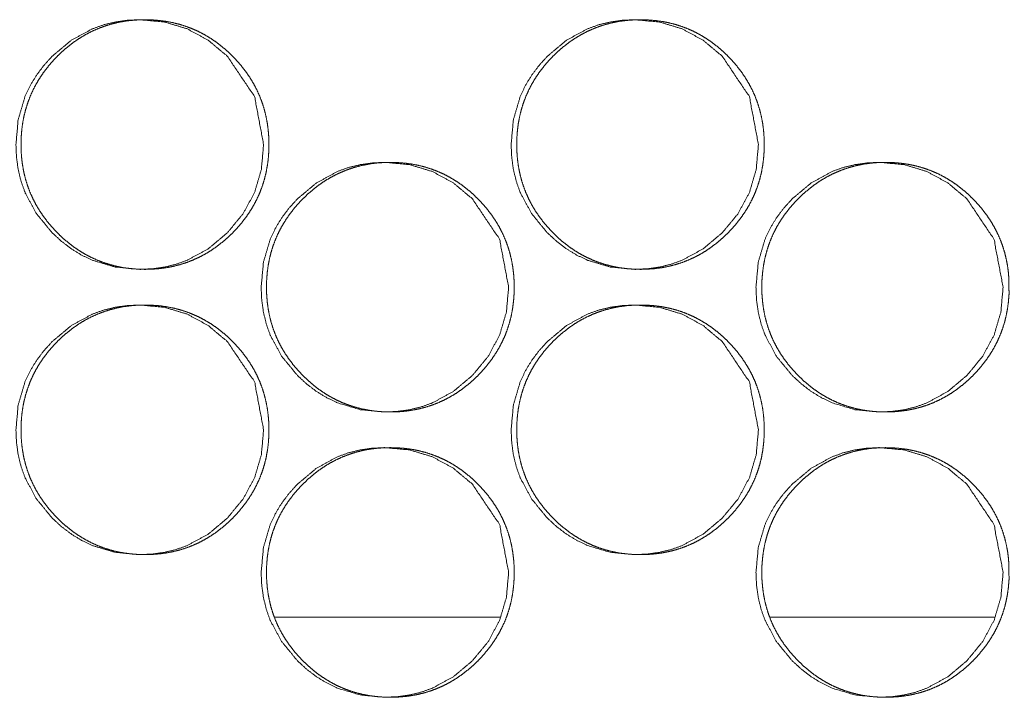
# Model space of a CAD drawing. Units: millimetres. Extents: x 0 to 10058, y 0 to 6380.
# Drawn here: x 4291 to 4319, y 2656 to 2675 of the extents above; entities that cross this region are included whole.
import ezdxf

# ---------------------------------------------------------------- set-up
doc = ezdxf.new("R2010")
doc.units = ezdxf.units.MM
doc.layers.add('Trimetric', color=7, linetype='Continuous')

msp = doc.modelspace()

# ---------------------------------------------------------------- linework, layer by layer
at = {"layer": 'Trimetric', "color": 151, "linetype": 'Continuous', "lineweight": 18}
for p, q in [((4298.301, 2658.238), (4304.621, 2658.238)), ((4312.195, 2658.238), (4318.484, 2658.238))]:
    msp.add_line(p, q, dxfattribs=at)
for points, knots in [([(4297.991, 2671.488), (4297.928, 2670.79), (4297.738, 2670.145), (4297.42, 2669.553), (4296.975, 2669.014), (4296.44, 2668.565), (4295.852, 2668.245), (4295.539, 2668.132), (4295.212, 2668.052), (4294.873, 2668.004), (4294.521, 2667.988), (4293.827, 2668.053), (4293.186, 2668.245), (4292.886, 2668.389), (4292.599, 2668.564), (4292.325, 2668.772), (4292.065, 2669.012), (4291.619, 2669.552), (4291.301, 2670.145), (4291.189, 2670.46), (4291.109, 2670.789), (4291.062, 2671.131), (4291.046, 2671.487), (4291.109, 2672.187), (4291.3, 2672.832), (4291.443, 2673.135), (4291.618, 2673.425), (4291.824, 2673.7), (4292.063, 2673.963), (4292.599, 2674.412), (4293.187, 2674.732), (4293.501, 2674.845), (4293.827, 2674.924), (4294.166, 2674.972), (4294.519, 2674.988), (4295.212, 2674.924), (4295.853, 2674.731), (4296.439, 2674.412), (4296.974, 2673.964), (4297.737, 2672.832), (4297.991, 2671.488)], [0, 0, 0.032007, 0.062706, 0.093371, 0.125292, 0.157201, 0.187755, 0.202961, 0.218306, 0.233939, 0.250053, 0.281884, 0.312419, 0.327626, 0.342995, 0.358675, 0.374855, 0.406824, 0.43753, 0.452822, 0.468282, 0.484046, 0.500303, 0.532371, 0.563115, 0.578402, 0.593841, 0.609564, 0.625765, 0.657692, 0.688269, 0.703472, 0.718816, 0.734448, 0.750561, 0.782362, 0.812901, 0.843411, 0.875251, 0.937562, 1, 1]), ([(4298.136, 2671.488), (4298.136, 2671.285), (4298.121, 2671.083), (4298.095, 2670.888), (4298.058, 2670.695), (4298.012, 2670.508), (4297.955, 2670.324), (4297.887, 2670.145), (4297.809, 2669.971), (4297.721, 2669.8), (4297.622, 2669.635), (4297.513, 2669.472), (4297.394, 2669.316), (4297.263, 2669.161), (4297.124, 2669.014), (4296.978, 2668.874), (4296.824, 2668.742), (4296.669, 2668.622), (4296.507, 2668.511), (4296.343, 2668.412), (4296.173, 2668.323), (4296, 2668.245), (4295.822, 2668.176), (4295.64, 2668.119), (4295.454, 2668.072), (4295.262, 2668.035), (4295.069, 2668.009), (4294.868, 2667.993), (4294.667, 2667.988), (4294.465, 2667.993), (4294.264, 2668.009), (4294.069, 2668.035), (4293.877, 2668.072), (4293.691, 2668.119), (4293.509, 2668.177), (4293.331, 2668.245), (4293.158, 2668.323), (4292.988, 2668.412), (4292.824, 2668.511), (4292.662, 2668.621), (4292.507, 2668.741), (4292.354, 2668.872), (4292.208, 2669.012), (4292.069, 2669.159), (4291.938, 2669.314), (4291.819, 2669.471), (4291.709, 2669.633), (4291.61, 2669.799), (4291.522, 2669.97), (4291.443, 2670.144), (4291.376, 2670.323), (4291.318, 2670.507), (4291.271, 2670.694), (4291.235, 2670.887), (4291.209, 2671.082), (4291.193, 2671.284), (4291.188, 2671.487), (4291.193, 2671.691), (4291.209, 2671.893), (4291.235, 2672.089), (4291.271, 2672.282), (4291.318, 2672.469), (4291.376, 2672.653), (4291.443, 2672.832), (4291.521, 2673.007), (4291.609, 2673.178), (4291.708, 2673.343), (4291.818, 2673.506), (4291.937, 2673.662), (4292.068, 2673.816), (4292.207, 2673.963), (4292.353, 2674.103), (4292.507, 2674.235), (4292.662, 2674.355), (4292.824, 2674.466), (4292.989, 2674.565), (4293.158, 2674.654), (4293.332, 2674.732), (4293.51, 2674.8), (4293.692, 2674.858), (4293.878, 2674.905), (4294.069, 2674.942), (4294.263, 2674.968), (4294.463, 2674.983), (4294.665, 2674.988), (4294.867, 2674.983), (4295.068, 2674.967), (4295.262, 2674.941), (4295.454, 2674.904), (4295.64, 2674.857), (4295.822, 2674.799), (4296, 2674.731), (4296.174, 2674.653), (4296.343, 2674.564), (4296.507, 2674.465), (4296.669, 2674.355), (4296.823, 2674.235), (4296.977, 2674.103), (4297.122, 2673.964), (4297.261, 2673.816), (4297.392, 2673.662), (4297.511, 2673.506), (4297.621, 2673.343), (4297.719, 2673.178), (4297.808, 2673.007), (4297.886, 2672.832), (4297.954, 2672.653), (4298.011, 2672.469), (4298.057, 2672.282), (4298.094, 2672.089), (4298.12, 2671.894), (4298.136, 2671.691), (4298.136, 2671.488)], [0, 0, 0.009254, 0.018502, 0.027454, 0.036408, 0.045186, 0.053952, 0.062663, 0.071377, 0.080145, 0.088901, 0.097843, 0.106778, 0.115998, 0.125218, 0.134457, 0.143682, 0.152621, 0.161539, 0.170282, 0.17902, 0.187685, 0.196351, 0.205074, 0.213793, 0.222691, 0.231584, 0.240758, 0.249921, 0.25913, 0.268335, 0.277258, 0.28617, 0.294904, 0.303624, 0.312302, 0.320967, 0.329698, 0.338437, 0.347343, 0.356248, 0.365452, 0.374654, 0.383889, 0.39314, 0.402087, 0.411045, 0.419821, 0.428588, 0.437302, 0.446026, 0.454792, 0.463577, 0.472524, 0.481483, 0.490725, 0.499964, 0.509233, 0.518505, 0.527479, 0.536448, 0.545229, 0.554022, 0.562733, 0.571441, 0.580208, 0.588978, 0.597915, 0.60685, 0.616064, 0.625288, 0.634522, 0.643759, 0.652686, 0.661625, 0.670368, 0.679102, 0.687784, 0.696447, 0.70517, 0.713887, 0.722785, 0.731663, 0.740836, 0.750015, 0.759209, 0.768414, 0.777322, 0.786236, 0.794969, 0.803692, 0.812355, 0.821034, 0.829752, 0.838491, 0.847401, 0.856306, 0.86551, 0.874712, 0.883932, 0.893157, 0.902098, 0.911035, 0.919811, 0.928579, 0.937287, 0.946003, 0.954784, 0.963565, 0.972529, 0.981489, 0.990746, 1, 1]), ([(4311.867, 2671.488), (4311.803, 2670.79), (4311.614, 2670.145), (4311.297, 2669.553), (4310.852, 2669.014), (4310.318, 2668.565), (4309.731, 2668.245), (4309.418, 2668.132), (4309.092, 2668.052), (4308.754, 2668.004), (4308.402, 2667.988), (4307.709, 2668.053), (4307.069, 2668.245), (4306.769, 2668.389), (4306.482, 2668.564), (4306.209, 2668.772), (4305.949, 2669.012), (4305.504, 2669.552), (4305.186, 2670.145), (4305.075, 2670.46), (4304.995, 2670.789), (4304.948, 2671.131), (4304.932, 2671.487), (4304.995, 2672.187), (4305.186, 2672.832), (4305.328, 2673.135), (4305.503, 2673.425), (4305.709, 2673.7), (4305.948, 2673.963), (4306.483, 2674.412), (4307.07, 2674.732), (4307.383, 2674.845), (4307.709, 2674.924), (4308.047, 2674.972), (4308.399, 2674.988), (4309.092, 2674.924), (4309.731, 2674.731), (4310.317, 2674.412), (4310.851, 2673.964), (4311.612, 2672.832), (4311.867, 2671.488)], [0, 0, 0.032032, 0.06275, 0.093425, 0.125351, 0.157261, 0.187812, 0.203001, 0.218329, 0.233944, 0.250055, 0.281851, 0.31238, 0.327571, 0.342939, 0.35862, 0.37479, 0.406764, 0.437494, 0.452793, 0.468261, 0.484037, 0.500306, 0.5324, 0.563163, 0.578455, 0.593899, 0.609624, 0.625838, 0.657755, 0.688315, 0.703502, 0.718842, 0.734457, 0.750567, 0.782348, 0.812852, 0.843359, 0.875189, 0.937514, 1, 1]), ([(4312.025, 2671.488), (4312.025, 2671.285), (4312.01, 2671.083), (4311.984, 2670.888), (4311.948, 2670.695), (4311.902, 2670.508), (4311.844, 2670.324), (4311.777, 2670.145), (4311.699, 2669.971), (4311.611, 2669.8), (4311.513, 2669.635), (4311.403, 2669.472), (4311.285, 2669.316), (4311.154, 2669.161), (4311.015, 2669.014), (4310.869, 2668.874), (4310.716, 2668.742), (4310.561, 2668.622), (4310.399, 2668.511), (4310.235, 2668.412), (4310.066, 2668.323), (4309.893, 2668.245), (4309.715, 2668.176), (4309.533, 2668.119), (4309.348, 2668.072), (4309.156, 2668.035), (4308.963, 2668.009), (4308.763, 2667.993), (4308.562, 2667.988), (4308.36, 2667.993), (4308.159, 2668.009), (4307.965, 2668.035), (4307.774, 2668.072), (4307.588, 2668.119), (4307.405, 2668.177), (4307.228, 2668.245), (4307.055, 2668.323), (4306.885, 2668.412), (4306.721, 2668.511), (4306.56, 2668.621), (4306.405, 2668.741), (4306.253, 2668.872), (4306.107, 2669.012), (4305.968, 2669.159), (4305.837, 2669.314), (4305.718, 2669.471), (4305.608, 2669.633), (4305.51, 2669.799), (4305.421, 2669.97), (4305.343, 2670.144), (4305.276, 2670.323), (4305.218, 2670.507), (4305.172, 2670.694), (4305.135, 2670.887), (4305.109, 2671.082), (4305.094, 2671.284), (4305.089, 2671.487), (4305.094, 2671.691), (4305.109, 2671.893), (4305.135, 2672.089), (4305.172, 2672.282), (4305.218, 2672.469), (4305.275, 2672.653), (4305.343, 2672.832), (4305.421, 2673.007), (4305.509, 2673.178), (4305.607, 2673.343), (4305.717, 2673.506), (4305.835, 2673.662), (4305.966, 2673.816), (4306.105, 2673.963), (4306.252, 2674.103), (4306.405, 2674.235), (4306.56, 2674.355), (4306.722, 2674.466), (4306.886, 2674.565), (4307.056, 2674.654), (4307.229, 2674.732), (4307.406, 2674.8), (4307.588, 2674.858), (4307.774, 2674.905), (4307.965, 2674.942), (4308.158, 2674.968), (4308.359, 2674.983), (4308.56, 2674.988), (4308.761, 2674.983), (4308.962, 2674.967), (4309.156, 2674.941), (4309.347, 2674.904), (4309.533, 2674.857), (4309.716, 2674.799), (4309.893, 2674.731), (4310.066, 2674.653), (4310.235, 2674.564), (4310.399, 2674.465), (4310.56, 2674.355), (4310.715, 2674.235), (4310.868, 2674.103), (4311.013, 2673.964), (4311.152, 2673.816), (4311.283, 2673.662), (4311.402, 2673.506), (4311.511, 2673.343), (4311.609, 2673.178), (4311.698, 2673.007), (4311.776, 2672.832), (4311.843, 2672.653), (4311.9, 2672.469), (4311.947, 2672.282), (4311.984, 2672.089), (4312.01, 2671.894), (4312.025, 2671.691), (4312.025, 2671.488)], [0, 0, 0.009261, 0.018516, 0.027473, 0.036434, 0.045218, 0.053991, 0.062709, 0.071423, 0.080191, 0.088953, 0.097894, 0.106836, 0.116053, 0.12528, 0.134515, 0.143736, 0.152669, 0.161595, 0.170331, 0.179063, 0.187734, 0.196393, 0.205108, 0.213819, 0.222708, 0.231593, 0.240759, 0.24993, 0.259131, 0.268327, 0.277227, 0.286131, 0.294857, 0.303584, 0.312254, 0.320926, 0.32965, 0.33837, 0.347282, 0.356195, 0.365394, 0.374592, 0.383835, 0.393073, 0.402027, 0.410991, 0.419767, 0.428541, 0.437261, 0.445986, 0.454759, 0.463547, 0.472503, 0.481469, 0.490717, 0.499963, 0.509239, 0.518517, 0.527498, 0.536476, 0.545261, 0.554055, 0.562773, 0.571494, 0.580261, 0.58903, 0.597973, 0.606906, 0.616127, 0.625348, 0.634578, 0.643811, 0.652756, 0.661677, 0.670414, 0.679155, 0.68783, 0.696485, 0.7052, 0.71391, 0.722799, 0.731684, 0.740849, 0.75002, 0.759206, 0.768402, 0.777302, 0.786208, 0.794934, 0.803663, 0.812319, 0.820991, 0.829702, 0.838434, 0.847339, 0.856251, 0.865451, 0.874649, 0.883875, 0.893098, 0.902046, 0.910981, 0.919756, 0.92853, 0.937245, 0.945963, 0.95475, 0.963538, 0.972509, 0.981475, 0.990739, 1, 1]), ([(4304.862, 2667.488), (4304.799, 2666.79), (4304.609, 2666.145), (4304.292, 2665.553), (4303.847, 2665.014), (4303.312, 2664.565), (4302.725, 2664.244), (4302.412, 2664.132), (4302.086, 2664.052), (4301.747, 2664.004), (4301.394, 2663.988), (4300.701, 2664.053), (4300.061, 2664.244), (4299.761, 2664.389), (4299.474, 2664.564), (4299.2, 2664.772), (4298.94, 2665.012), (4298.495, 2665.552), (4298.176, 2666.145), (4298.065, 2666.46), (4297.986, 2666.789), (4297.938, 2667.131), (4297.922, 2667.487), (4297.986, 2668.187), (4298.176, 2668.832), (4298.319, 2669.135), (4298.494, 2669.425), (4298.7, 2669.7), (4298.938, 2669.963), (4299.474, 2670.412), (4300.062, 2670.732), (4300.375, 2670.845), (4300.701, 2670.924), (4301.04, 2670.972), (4301.392, 2670.988), (4302.085, 2670.924), (4302.725, 2670.731), (4303.312, 2670.412), (4303.845, 2669.964), (4304.607, 2668.832), (4304.862, 2667.488)], [0, 0, 0.032019, 0.06273, 0.093399, 0.125322, 0.157231, 0.187783, 0.20298, 0.218317, 0.23394, 0.250059, 0.281873, 0.312404, 0.327603, 0.342965, 0.358651, 0.374826, 0.406797, 0.437514, 0.452812, 0.468274, 0.484044, 0.500307, 0.532388, 0.563139, 0.578431, 0.593876, 0.609596, 0.625802, 0.65773, 0.688292, 0.703486, 0.718821, 0.734459, 0.750563, 0.782361, 0.812882, 0.84339, 0.875219, 0.937536, 1, 1]), ([(4305.014, 2667.488), (4305.014, 2667.285), (4304.998, 2667.083), (4304.973, 2666.888), (4304.937, 2666.695), (4304.89, 2666.508), (4304.833, 2666.324), (4304.766, 2666.145), (4304.688, 2665.971), (4304.599, 2665.8), (4304.501, 2665.635), (4304.391, 2665.472), (4304.273, 2665.316), (4304.141, 2665.161), (4304.003, 2665.014), (4303.856, 2664.874), (4303.703, 2664.742), (4303.548, 2664.622), (4303.386, 2664.511), (4303.222, 2664.412), (4303.053, 2664.323), (4302.879, 2664.244), (4302.702, 2664.176), (4302.52, 2664.119), (4302.334, 2664.072), (4302.143, 2664.035), (4301.949, 2664.009), (4301.749, 2663.993), (4301.548, 2663.988), (4301.346, 2663.993), (4301.144, 2664.009), (4300.951, 2664.035), (4300.758, 2664.072), (4300.573, 2664.119), (4300.39, 2664.177), (4300.212, 2664.244), (4300.039, 2664.323), (4299.87, 2664.412), (4299.706, 2664.511), (4299.544, 2664.621), (4299.39, 2664.741), (4299.236, 2664.872), (4299.091, 2665.012), (4298.952, 2665.159), (4298.82, 2665.314), (4298.702, 2665.471), (4298.592, 2665.633), (4298.493, 2665.799), (4298.404, 2665.97), (4298.326, 2666.144), (4298.259, 2666.323), (4298.201, 2666.507), (4298.155, 2666.694), (4298.118, 2666.887), (4298.092, 2667.082), (4298.077, 2667.284), (4298.072, 2667.487), (4298.077, 2667.691), (4298.092, 2667.893), (4298.118, 2668.089), (4298.155, 2668.282), (4298.201, 2668.469), (4298.258, 2668.653), (4298.326, 2668.832), (4298.404, 2669.007), (4298.493, 2669.178), (4298.591, 2669.343), (4298.701, 2669.506), (4298.819, 2669.662), (4298.95, 2669.816), (4299.089, 2669.963), (4299.235, 2670.103), (4299.389, 2670.235), (4299.544, 2670.355), (4299.706, 2670.466), (4299.87, 2670.565), (4300.04, 2670.654), (4300.213, 2670.732), (4300.391, 2670.8), (4300.573, 2670.858), (4300.759, 2670.905), (4300.95, 2670.942), (4301.144, 2670.968), (4301.344, 2670.983), (4301.545, 2670.988), (4301.747, 2670.983), (4301.948, 2670.967), (4302.142, 2670.941), (4302.334, 2670.904), (4302.52, 2670.857), (4302.702, 2670.799), (4302.88, 2670.731), (4303.053, 2670.653), (4303.222, 2670.564), (4303.386, 2670.465), (4303.548, 2670.355), (4303.703, 2670.235), (4303.855, 2670.103), (4304.001, 2669.964), (4304.14, 2669.816), (4304.271, 2669.662), (4304.39, 2669.506), (4304.499, 2669.343), (4304.598, 2669.178), (4304.686, 2669.007), (4304.764, 2668.832), (4304.832, 2668.653), (4304.889, 2668.469), (4304.936, 2668.282), (4304.972, 2668.089), (4304.998, 2667.894), (4305.014, 2667.691), (4305.014, 2667.488)], [0, 0, 0.009257, 0.018509, 0.027462, 0.036419, 0.045204, 0.053973, 0.062683, 0.071394, 0.080164, 0.088923, 0.097869, 0.106799, 0.116031, 0.125244, 0.134487, 0.143715, 0.152645, 0.161567, 0.1703, 0.179041, 0.18771, 0.196379, 0.20509, 0.213813, 0.222699, 0.23158, 0.240757, 0.249924, 0.259122, 0.268329, 0.277241, 0.286156, 0.294879, 0.303602, 0.312283, 0.320951, 0.329672, 0.338401, 0.34731, 0.356219, 0.365426, 0.374632, 0.38386, 0.393104, 0.402055, 0.411015, 0.419795, 0.428566, 0.437283, 0.446005, 0.454779, 0.463563, 0.472513, 0.481475, 0.490721, 0.499963, 0.509235, 0.518511, 0.527488, 0.53646, 0.545245, 0.554036, 0.56275, 0.571468, 0.580238, 0.589004, 0.597944, 0.606873, 0.6161, 0.625317, 0.634544, 0.643784, 0.652714, 0.661644, 0.67039, 0.679128, 0.687799, 0.696465, 0.705177, 0.713897, 0.722783, 0.73168, 0.740841, 0.750008, 0.759205, 0.768414, 0.77731, 0.786227, 0.794949, 0.803675, 0.812342, 0.82101, 0.829731, 0.83846, 0.847373, 0.856282, 0.865478, 0.874683, 0.883906, 0.893135, 0.90207, 0.91101, 0.919776, 0.928553, 0.937264, 0.945984, 0.954768, 0.963552, 0.97252, 0.981482, 0.990743, 1, 1]), ([(4318.727, 2667.488), (4318.664, 2666.79), (4318.474, 2666.145), (4318.157, 2665.553), (4317.713, 2665.014), (4317.179, 2664.565), (4316.593, 2664.244), (4316.28, 2664.132), (4315.954, 2664.052), (4315.616, 2664.004), (4315.264, 2663.988), (4314.572, 2664.053), (4313.933, 2664.244), (4313.633, 2664.389), (4313.347, 2664.564), (4313.074, 2664.772), (4312.814, 2665.012), (4312.369, 2665.552), (4312.052, 2666.145), (4311.94, 2666.46), (4311.861, 2666.789), (4311.813, 2667.131), (4311.798, 2667.487), (4311.861, 2668.187), (4312.051, 2668.832), (4312.194, 2669.135), (4312.368, 2669.425), (4312.574, 2669.7), (4312.812, 2669.963), (4313.347, 2670.412), (4313.934, 2670.732), (4314.246, 2670.845), (4314.572, 2670.924), (4314.91, 2670.972), (4315.262, 2670.988), (4315.954, 2670.924), (4316.593, 2670.731), (4317.178, 2670.412), (4317.712, 2669.964), (4318.472, 2668.832), (4318.727, 2667.488)], [0, 0, 0.032043, 0.062778, 0.093458, 0.125387, 0.157287, 0.187824, 0.203004, 0.218338, 0.233958, 0.250061, 0.281839, 0.312352, 0.327549, 0.34291, 0.358585, 0.374761, 0.406739, 0.437466, 0.452771, 0.468245, 0.48403, 0.500305, 0.532411, 0.563182, 0.578487, 0.593929, 0.609661, 0.62586, 0.657778, 0.688338, 0.703516, 0.718848, 0.734469, 0.75057, 0.782333, 0.812836, 0.843328, 0.875159, 0.937492, 1, 1]), ([(4318.892, 2667.488), (4318.893, 2667.285), (4318.877, 2667.083), (4318.851, 2666.888), (4318.815, 2666.695), (4318.769, 2666.508), (4318.712, 2666.324), (4318.644, 2666.145), (4318.567, 2665.971), (4318.478, 2665.8), (4318.38, 2665.635), (4318.271, 2665.472), (4318.152, 2665.316), (4318.022, 2665.161), (4317.883, 2665.014), (4317.737, 2664.874), (4317.584, 2664.742), (4317.429, 2664.622), (4317.267, 2664.511), (4317.104, 2664.412), (4316.934, 2664.323), (4316.761, 2664.244), (4316.584, 2664.176), (4316.402, 2664.119), (4316.217, 2664.072), (4316.026, 2664.035), (4315.833, 2664.009), (4315.632, 2663.993), (4315.432, 2663.988), (4315.23, 2663.993), (4315.029, 2664.009), (4314.836, 2664.035), (4314.644, 2664.072), (4314.459, 2664.119), (4314.276, 2664.177), (4314.099, 2664.244), (4313.926, 2664.323), (4313.756, 2664.412), (4313.593, 2664.511), (4313.432, 2664.621), (4313.277, 2664.741), (4313.124, 2664.872), (4312.979, 2665.012), (4312.84, 2665.159), (4312.709, 2665.314), (4312.59, 2665.471), (4312.48, 2665.633), (4312.382, 2665.799), (4312.293, 2665.97), (4312.216, 2666.144), (4312.148, 2666.323), (4312.091, 2666.507), (4312.044, 2666.694), (4312.008, 2666.887), (4311.982, 2667.082), (4311.966, 2667.284), (4311.961, 2667.487), (4311.966, 2667.691), (4311.982, 2667.893), (4312.008, 2668.089), (4312.044, 2668.282), (4312.091, 2668.469), (4312.148, 2668.653), (4312.215, 2668.832), (4312.293, 2669.007), (4312.381, 2669.178), (4312.479, 2669.343), (4312.589, 2669.506), (4312.708, 2669.662), (4312.838, 2669.816), (4312.977, 2669.963), (4313.123, 2670.103), (4313.277, 2670.235), (4313.432, 2670.355), (4313.593, 2670.466), (4313.757, 2670.565), (4313.926, 2670.654), (4314.1, 2670.732), (4314.277, 2670.8), (4314.459, 2670.858), (4314.644, 2670.905), (4314.835, 2670.942), (4315.028, 2670.968), (4315.229, 2670.983), (4315.43, 2670.988), (4315.631, 2670.983), (4315.832, 2670.967), (4316.025, 2670.941), (4316.217, 2670.904), (4316.402, 2670.857), (4316.584, 2670.799), (4316.762, 2670.731), (4316.935, 2670.653), (4317.104, 2670.564), (4317.267, 2670.465), (4317.429, 2670.355), (4317.583, 2670.235), (4317.736, 2670.103), (4317.881, 2669.964), (4318.02, 2669.816), (4318.151, 2669.662), (4318.269, 2669.506), (4318.379, 2669.343), (4318.477, 2669.178), (4318.565, 2669.007), (4318.643, 2668.832), (4318.71, 2668.653), (4318.768, 2668.469), (4318.814, 2668.282), (4318.851, 2668.089), (4318.876, 2667.894), (4318.892, 2667.691), (4318.892, 2667.488)], [0, 0, 0.009265, 0.018524, 0.027486, 0.03645, 0.045238, 0.05401, 0.062732, 0.07145, 0.08022, 0.088979, 0.097932, 0.106868, 0.116089, 0.125309, 0.134548, 0.143772, 0.152698, 0.161626, 0.170354, 0.179089, 0.18775, 0.196412, 0.20513, 0.21383, 0.222709, 0.231597, 0.240766, 0.249926, 0.259115, 0.268315, 0.277219, 0.286127, 0.294841, 0.303572, 0.312231, 0.320893, 0.329621, 0.338344, 0.347248, 0.356163, 0.365355, 0.374568, 0.383804, 0.393046, 0.402003, 0.410962, 0.419741, 0.428519, 0.437237, 0.445966, 0.454742, 0.463534, 0.472493, 0.481463, 0.490714, 0.499964, 0.509244, 0.518527, 0.527509, 0.536491, 0.545279, 0.554077, 0.562799, 0.571517, 0.580287, 0.58906, 0.598007, 0.606943, 0.616158, 0.625383, 0.634617, 0.643841, 0.652778, 0.661703, 0.670443, 0.679174, 0.687853, 0.696512, 0.705216, 0.713929, 0.722807, 0.731696, 0.740849, 0.750024, 0.759213, 0.768399, 0.777302, 0.786197, 0.794911, 0.803644, 0.812303, 0.820965, 0.829679, 0.838403, 0.84731, 0.856214, 0.865418, 0.874619, 0.883839, 0.893075, 0.902009, 0.910956, 0.91972, 0.928505, 0.937223, 0.945944, 0.954735, 0.963523, 0.972497, 0.981467, 0.990735, 1, 1]), ([(4297.991, 2663.488), (4297.928, 2662.79), (4297.738, 2662.145), (4297.42, 2661.553), (4296.975, 2661.014), (4296.44, 2660.565), (4295.852, 2660.244), (4295.539, 2660.132), (4295.212, 2660.052), (4294.873, 2660.004), (4294.521, 2659.988), (4293.827, 2660.053), (4293.186, 2660.244), (4292.886, 2660.389), (4292.599, 2660.564), (4292.325, 2660.772), (4292.065, 2661.012), (4291.619, 2661.552), (4291.301, 2662.145), (4291.189, 2662.46), (4291.109, 2662.789), (4291.062, 2663.131), (4291.046, 2663.487), (4291.109, 2664.187), (4291.3, 2664.832), (4291.443, 2665.135), (4291.618, 2665.425), (4291.824, 2665.7), (4292.063, 2665.963), (4292.599, 2666.412), (4293.187, 2666.732), (4293.501, 2666.845), (4293.827, 2666.924), (4294.166, 2666.972), (4294.519, 2666.988), (4295.212, 2666.924), (4295.853, 2666.731), (4296.439, 2666.412), (4296.974, 2665.964), (4297.737, 2664.832), (4297.991, 2663.488)], [0, 0, 0.032007, 0.062706, 0.093371, 0.125292, 0.157201, 0.187755, 0.202961, 0.218306, 0.233939, 0.250052, 0.281884, 0.312418, 0.327625, 0.342994, 0.358675, 0.374854, 0.406824, 0.437529, 0.452822, 0.468281, 0.484046, 0.500302, 0.532371, 0.563115, 0.578401, 0.593841, 0.609564, 0.625765, 0.657692, 0.688269, 0.703472, 0.718816, 0.734448, 0.750561, 0.782362, 0.812901, 0.843411, 0.875251, 0.937562, 1, 1]), ([(4298.136, 2663.488), (4298.136, 2663.285), (4298.121, 2663.083), (4298.095, 2662.888), (4298.058, 2662.695), (4298.012, 2662.508), (4297.955, 2662.324), (4297.887, 2662.145), (4297.809, 2661.971), (4297.721, 2661.8), (4297.622, 2661.635), (4297.513, 2661.472), (4297.394, 2661.316), (4297.263, 2661.161), (4297.124, 2661.014), (4296.978, 2660.874), (4296.824, 2660.742), (4296.669, 2660.622), (4296.507, 2660.511), (4296.343, 2660.412), (4296.173, 2660.323), (4296, 2660.244), (4295.822, 2660.176), (4295.64, 2660.119), (4295.454, 2660.072), (4295.262, 2660.035), (4295.069, 2660.009), (4294.868, 2659.993), (4294.667, 2659.988), (4294.465, 2659.993), (4294.264, 2660.009), (4294.069, 2660.035), (4293.877, 2660.072), (4293.691, 2660.119), (4293.509, 2660.177), (4293.331, 2660.244), (4293.158, 2660.323), (4292.988, 2660.412), (4292.824, 2660.511), (4292.662, 2660.621), (4292.507, 2660.741), (4292.354, 2660.872), (4292.208, 2661.012), (4292.069, 2661.159), (4291.938, 2661.314), (4291.819, 2661.471), (4291.709, 2661.633), (4291.61, 2661.799), (4291.522, 2661.97), (4291.443, 2662.144), (4291.376, 2662.323), (4291.318, 2662.507), (4291.271, 2662.694), (4291.235, 2662.887), (4291.209, 2663.082), (4291.193, 2663.284), (4291.188, 2663.487), (4291.193, 2663.691), (4291.209, 2663.893), (4291.235, 2664.089), (4291.271, 2664.282), (4291.318, 2664.469), (4291.376, 2664.653), (4291.443, 2664.832), (4291.521, 2665.007), (4291.609, 2665.178), (4291.708, 2665.343), (4291.818, 2665.506), (4291.937, 2665.662), (4292.068, 2665.816), (4292.207, 2665.963), (4292.353, 2666.103), (4292.507, 2666.235), (4292.662, 2666.355), (4292.824, 2666.466), (4292.989, 2666.565), (4293.158, 2666.654), (4293.332, 2666.732), (4293.51, 2666.8), (4293.692, 2666.858), (4293.878, 2666.905), (4294.069, 2666.942), (4294.263, 2666.968), (4294.463, 2666.983), (4294.665, 2666.988), (4294.867, 2666.983), (4295.068, 2666.967), (4295.262, 2666.941), (4295.454, 2666.904), (4295.64, 2666.857), (4295.822, 2666.799), (4296, 2666.731), (4296.174, 2666.653), (4296.343, 2666.564), (4296.507, 2666.465), (4296.669, 2666.355), (4296.823, 2666.235), (4296.977, 2666.103), (4297.122, 2665.964), (4297.261, 2665.816), (4297.392, 2665.662), (4297.511, 2665.506), (4297.621, 2665.343), (4297.719, 2665.178), (4297.808, 2665.007), (4297.886, 2664.832), (4297.954, 2664.653), (4298.011, 2664.469), (4298.057, 2664.282), (4298.094, 2664.089), (4298.12, 2663.894), (4298.136, 2663.691), (4298.136, 2663.488)], [0, 0, 0.009254, 0.018502, 0.027454, 0.036408, 0.045186, 0.053952, 0.062663, 0.071377, 0.080138, 0.0889, 0.097843, 0.106778, 0.115998, 0.125218, 0.134457, 0.143682, 0.152621, 0.161539, 0.170282, 0.179017, 0.187685, 0.196351, 0.205073, 0.213793, 0.22269, 0.231583, 0.240757, 0.249921, 0.25913, 0.268334, 0.277257, 0.28617, 0.294903, 0.303624, 0.312301, 0.320966, 0.329697, 0.338436, 0.347342, 0.356247, 0.365452, 0.374653, 0.383889, 0.39314, 0.402087, 0.411044, 0.419821, 0.428588, 0.437302, 0.446026, 0.454792, 0.463577, 0.472523, 0.481483, 0.490725, 0.499964, 0.509233, 0.518505, 0.527479, 0.536448, 0.545229, 0.554021, 0.562733, 0.57144, 0.580208, 0.588978, 0.597915, 0.60685, 0.616063, 0.625288, 0.634522, 0.643759, 0.652685, 0.661624, 0.670367, 0.679102, 0.687784, 0.696447, 0.70517, 0.713887, 0.722785, 0.731663, 0.740836, 0.750015, 0.759209, 0.768413, 0.777322, 0.786235, 0.794969, 0.803692, 0.812355, 0.821034, 0.829752, 0.838491, 0.847401, 0.856306, 0.86551, 0.874712, 0.883932, 0.893157, 0.902098, 0.911035, 0.919805, 0.928579, 0.937287, 0.946003, 0.954784, 0.963565, 0.972529, 0.981489, 0.990746, 1, 1]), ([(4311.867, 2663.488), (4311.803, 2662.79), (4311.614, 2662.145), (4311.297, 2661.553), (4310.852, 2661.014), (4310.318, 2660.565), (4309.731, 2660.244), (4309.418, 2660.132), (4309.092, 2660.052), (4308.754, 2660.004), (4308.402, 2659.988), (4307.709, 2660.053), (4307.069, 2660.244), (4306.769, 2660.389), (4306.482, 2660.564), (4306.209, 2660.772), (4305.949, 2661.012), (4305.504, 2661.552), (4305.186, 2662.145), (4305.075, 2662.46), (4304.995, 2662.789), (4304.948, 2663.131), (4304.932, 2663.487), (4304.995, 2664.187), (4305.186, 2664.832), (4305.328, 2665.135), (4305.503, 2665.425), (4305.709, 2665.7), (4305.948, 2665.963), (4306.483, 2666.412), (4307.07, 2666.732), (4307.383, 2666.845), (4307.709, 2666.924), (4308.047, 2666.972), (4308.399, 2666.988), (4309.092, 2666.924), (4309.731, 2666.731), (4310.317, 2666.412), (4310.851, 2665.964), (4311.612, 2664.832), (4311.867, 2663.488)], [0, 0, 0.032032, 0.06275, 0.093425, 0.125351, 0.157262, 0.187813, 0.203001, 0.218329, 0.233943, 0.250054, 0.28185, 0.31238, 0.327571, 0.342939, 0.358619, 0.374789, 0.406764, 0.437493, 0.452792, 0.46826, 0.484037, 0.500306, 0.532399, 0.563163, 0.578454, 0.593898, 0.609624, 0.625837, 0.657755, 0.688315, 0.703501, 0.718842, 0.734456, 0.750567, 0.782347, 0.812852, 0.843359, 0.875189, 0.937514, 1, 1]), ([(4312.025, 2663.488), (4312.025, 2663.285), (4312.01, 2663.083), (4311.984, 2662.888), (4311.948, 2662.695), (4311.902, 2662.508), (4311.844, 2662.324), (4311.777, 2662.145), (4311.699, 2661.971), (4311.611, 2661.8), (4311.513, 2661.635), (4311.403, 2661.472), (4311.285, 2661.316), (4311.154, 2661.161), (4311.015, 2661.014), (4310.869, 2660.874), (4310.716, 2660.742), (4310.561, 2660.622), (4310.399, 2660.511), (4310.235, 2660.412), (4310.066, 2660.323), (4309.893, 2660.244), (4309.715, 2660.176), (4309.533, 2660.119), (4309.348, 2660.072), (4309.156, 2660.035), (4308.963, 2660.009), (4308.763, 2659.993), (4308.562, 2659.988), (4308.36, 2659.993), (4308.159, 2660.009), (4307.965, 2660.035), (4307.774, 2660.072), (4307.588, 2660.119), (4307.405, 2660.177), (4307.228, 2660.244), (4307.055, 2660.323), (4306.885, 2660.412), (4306.721, 2660.511), (4306.56, 2660.621), (4306.405, 2660.741), (4306.253, 2660.872), (4306.107, 2661.012), (4305.968, 2661.159), (4305.837, 2661.314), (4305.718, 2661.471), (4305.608, 2661.633), (4305.51, 2661.799), (4305.421, 2661.97), (4305.343, 2662.144), (4305.276, 2662.323), (4305.218, 2662.507), (4305.172, 2662.694), (4305.135, 2662.887), (4305.109, 2663.082), (4305.094, 2663.284), (4305.089, 2663.487), (4305.094, 2663.691), (4305.109, 2663.893), (4305.135, 2664.089), (4305.172, 2664.282), (4305.218, 2664.469), (4305.275, 2664.653), (4305.343, 2664.832), (4305.421, 2665.007), (4305.509, 2665.178), (4305.607, 2665.343), (4305.717, 2665.506), (4305.835, 2665.662), (4305.966, 2665.816), (4306.105, 2665.963), (4306.252, 2666.103), (4306.405, 2666.235), (4306.56, 2666.355), (4306.722, 2666.466), (4306.886, 2666.565), (4307.056, 2666.654), (4307.229, 2666.732), (4307.406, 2666.8), (4307.588, 2666.858), (4307.774, 2666.905), (4307.965, 2666.942), (4308.158, 2666.968), (4308.359, 2666.983), (4308.56, 2666.988), (4308.761, 2666.983), (4308.962, 2666.967), (4309.156, 2666.941), (4309.347, 2666.904), (4309.533, 2666.857), (4309.716, 2666.799), (4309.893, 2666.731), (4310.066, 2666.653), (4310.235, 2666.564), (4310.399, 2666.465), (4310.56, 2666.355), (4310.715, 2666.235), (4310.868, 2666.103), (4311.013, 2665.964), (4311.152, 2665.816), (4311.283, 2665.662), (4311.402, 2665.506), (4311.511, 2665.343), (4311.609, 2665.178), (4311.698, 2665.007), (4311.776, 2664.832), (4311.843, 2664.653), (4311.9, 2664.469), (4311.947, 2664.282), (4311.984, 2664.089), (4312.01, 2663.894), (4312.025, 2663.691), (4312.025, 2663.488)], [0, 0, 0.009261, 0.018516, 0.027473, 0.036434, 0.045218, 0.053991, 0.062709, 0.071423, 0.080184, 0.088953, 0.097894, 0.106836, 0.116053, 0.125279, 0.134515, 0.143736, 0.152669, 0.161594, 0.170331, 0.179059, 0.187734, 0.196392, 0.205107, 0.213818, 0.222708, 0.231593, 0.240759, 0.249929, 0.25913, 0.268327, 0.277227, 0.286131, 0.294857, 0.303584, 0.312253, 0.320925, 0.32965, 0.338369, 0.347282, 0.356194, 0.365394, 0.374592, 0.383834, 0.393072, 0.402026, 0.410991, 0.419766, 0.42854, 0.437261, 0.445986, 0.454759, 0.463547, 0.472503, 0.481469, 0.490717, 0.499963, 0.509239, 0.518516, 0.527498, 0.536476, 0.54526, 0.554055, 0.562773, 0.571494, 0.580261, 0.58903, 0.597973, 0.606906, 0.616127, 0.625348, 0.634578, 0.64381, 0.652756, 0.661677, 0.670413, 0.679155, 0.687829, 0.696485, 0.7052, 0.713909, 0.722799, 0.731684, 0.740849, 0.750019, 0.759205, 0.768402, 0.777302, 0.786208, 0.794934, 0.803663, 0.812319, 0.82099, 0.829701, 0.838434, 0.847338, 0.856251, 0.86545, 0.874648, 0.883875, 0.893098, 0.902045, 0.91098, 0.919749, 0.92853, 0.937245, 0.945963, 0.95475, 0.963538, 0.972509, 0.981475, 0.990739, 1, 1]), ([(4304.862, 2659.488), (4304.799, 2658.79), (4304.609, 2658.145), (4304.292, 2657.553), (4303.847, 2657.014), (4303.312, 2656.565), (4302.725, 2656.244), (4302.412, 2656.132), (4302.086, 2656.052), (4301.747, 2656.004), (4301.394, 2655.988), (4300.701, 2656.053), (4300.061, 2656.244), (4299.761, 2656.389), (4299.474, 2656.564), (4299.2, 2656.772), (4298.94, 2657.012), (4298.495, 2657.552), (4298.176, 2658.145), (4298.065, 2658.46), (4297.986, 2658.789), (4297.938, 2659.131), (4297.922, 2659.487), (4297.986, 2660.187), (4298.176, 2660.832), (4298.319, 2661.135), (4298.494, 2661.425), (4298.7, 2661.7), (4298.938, 2661.963), (4299.474, 2662.412), (4300.062, 2662.732), (4300.375, 2662.845), (4300.701, 2662.924), (4301.04, 2662.972), (4301.392, 2662.988), (4302.085, 2662.924), (4302.725, 2662.731), (4303.312, 2662.412), (4303.845, 2661.964), (4304.607, 2660.832), (4304.862, 2659.488)], [0, 0, 0.032012, 0.062729, 0.093399, 0.125322, 0.157231, 0.187783, 0.20298, 0.218317, 0.23394, 0.250059, 0.281872, 0.312404, 0.327603, 0.342965, 0.358651, 0.374825, 0.406797, 0.437514, 0.452812, 0.468274, 0.484044, 0.500307, 0.532387, 0.563139, 0.578431, 0.593876, 0.609595, 0.625802, 0.65773, 0.688292, 0.703486, 0.718821, 0.734459, 0.750563, 0.782361, 0.812882, 0.84339, 0.875219, 0.937536, 1, 1]), ([(4305.014, 2659.488), (4305.014, 2659.285), (4304.998, 2659.083), (4304.973, 2658.888), (4304.937, 2658.695), (4304.89, 2658.508), (4304.833, 2658.324), (4304.766, 2658.145), (4304.688, 2657.971), (4304.599, 2657.8), (4304.501, 2657.635), (4304.391, 2657.472), (4304.273, 2657.316), (4304.141, 2657.161), (4304.003, 2657.014), (4303.856, 2656.874), (4303.703, 2656.742), (4303.548, 2656.622), (4303.386, 2656.511), (4303.222, 2656.412), (4303.053, 2656.323), (4302.879, 2656.244), (4302.702, 2656.176), (4302.52, 2656.119), (4302.334, 2656.072), (4302.143, 2656.035), (4301.949, 2656.009), (4301.749, 2655.993), (4301.548, 2655.988), (4301.346, 2655.993), (4301.144, 2656.009), (4300.951, 2656.035), (4300.758, 2656.072), (4300.573, 2656.119), (4300.39, 2656.177), (4300.212, 2656.244), (4300.039, 2656.323), (4299.87, 2656.412), (4299.706, 2656.511), (4299.544, 2656.621), (4299.39, 2656.741), (4299.236, 2656.872), (4299.091, 2657.012), (4298.952, 2657.159), (4298.82, 2657.314), (4298.702, 2657.471), (4298.592, 2657.633), (4298.493, 2657.799), (4298.404, 2657.97), (4298.326, 2658.144), (4298.259, 2658.323), (4298.201, 2658.507), (4298.155, 2658.694), (4298.118, 2658.887), (4298.092, 2659.082), (4298.077, 2659.284), (4298.072, 2659.487), (4298.077, 2659.691), (4298.092, 2659.893), (4298.118, 2660.089), (4298.155, 2660.282), (4298.201, 2660.469), (4298.258, 2660.653), (4298.326, 2660.832), (4298.404, 2661.007), (4298.493, 2661.178), (4298.591, 2661.343), (4298.701, 2661.506), (4298.819, 2661.662), (4298.95, 2661.816), (4299.089, 2661.963), (4299.235, 2662.103), (4299.389, 2662.235), (4299.544, 2662.355), (4299.706, 2662.466), (4299.87, 2662.565), (4300.04, 2662.654), (4300.213, 2662.732), (4300.391, 2662.8), (4300.573, 2662.858), (4300.759, 2662.905), (4300.95, 2662.942), (4301.144, 2662.968), (4301.344, 2662.983), (4301.545, 2662.988), (4301.747, 2662.983), (4301.948, 2662.967), (4302.142, 2662.941), (4302.334, 2662.904), (4302.52, 2662.857), (4302.702, 2662.799), (4302.88, 2662.731), (4303.053, 2662.653), (4303.222, 2662.564), (4303.386, 2662.465), (4303.548, 2662.355), (4303.703, 2662.235), (4303.855, 2662.103), (4304.001, 2661.964), (4304.14, 2661.816), (4304.271, 2661.662), (4304.39, 2661.506), (4304.499, 2661.343), (4304.598, 2661.178), (4304.686, 2661.007), (4304.764, 2660.832), (4304.832, 2660.653), (4304.889, 2660.469), (4304.936, 2660.282), (4304.972, 2660.089), (4304.998, 2659.894), (4305.014, 2659.691), (4305.014, 2659.488)], [0, 0, 0.009257, 0.018509, 0.027462, 0.036419, 0.045204, 0.053973, 0.062683, 0.071394, 0.080158, 0.088923, 0.097869, 0.106798, 0.116031, 0.125244, 0.134486, 0.143715, 0.152645, 0.161567, 0.1703, 0.179038, 0.187709, 0.196378, 0.20509, 0.213812, 0.222698, 0.23158, 0.240757, 0.249924, 0.259121, 0.268329, 0.27724, 0.286156, 0.294878, 0.303604, 0.312282, 0.32095, 0.329671, 0.3384, 0.347309, 0.356218, 0.365426, 0.374631, 0.383859, 0.393104, 0.402054, 0.411015, 0.419794, 0.428565, 0.437282, 0.446004, 0.454778, 0.463562, 0.472512, 0.481475, 0.49072, 0.499962, 0.509235, 0.51851, 0.527488, 0.53646, 0.545244, 0.554035, 0.56275, 0.571467, 0.580244, 0.589003, 0.597943, 0.606872, 0.616099, 0.625317, 0.634543, 0.643784, 0.652713, 0.661643, 0.670389, 0.679127, 0.687799, 0.696465, 0.705176, 0.713897, 0.722783, 0.731679, 0.740841, 0.750008, 0.759205, 0.768413, 0.77731, 0.786227, 0.794949, 0.803675, 0.812341, 0.82101, 0.829731, 0.83846, 0.847373, 0.856282, 0.865478, 0.874683, 0.883906, 0.893135, 0.902064, 0.91101, 0.919776, 0.928553, 0.937264, 0.945984, 0.954768, 0.963552, 0.97252, 0.981482, 0.990743, 1, 1]), ([(4318.727, 2659.488), (4318.664, 2658.79), (4318.474, 2658.145), (4318.157, 2657.553), (4317.713, 2657.014), (4317.179, 2656.565), (4316.593, 2656.244), (4316.28, 2656.132), (4315.954, 2656.052), (4315.616, 2656.004), (4315.264, 2655.988), (4314.572, 2656.053), (4313.933, 2656.244), (4313.633, 2656.389), (4313.347, 2656.564), (4313.074, 2656.772), (4312.814, 2657.012), (4312.369, 2657.552), (4312.052, 2658.145), (4311.94, 2658.46), (4311.861, 2658.789), (4311.813, 2659.131), (4311.798, 2659.487), (4311.861, 2660.187), (4312.051, 2660.832), (4312.194, 2661.135), (4312.368, 2661.425), (4312.574, 2661.7), (4312.812, 2661.963), (4313.347, 2662.412), (4313.934, 2662.732), (4314.246, 2662.845), (4314.572, 2662.924), (4314.91, 2662.972), (4315.262, 2662.988), (4315.954, 2662.924), (4316.593, 2662.731), (4317.178, 2662.412), (4317.712, 2661.964), (4318.472, 2660.832), (4318.727, 2659.488)], [0, 0, 0.032036, 0.062778, 0.093457, 0.125387, 0.157287, 0.187823, 0.203004, 0.218338, 0.233958, 0.250061, 0.281839, 0.312351, 0.327549, 0.34291, 0.358585, 0.374761, 0.406738, 0.437466, 0.452771, 0.468245, 0.48403, 0.500305, 0.532411, 0.563182, 0.578486, 0.593929, 0.609661, 0.62586, 0.657778, 0.688338, 0.703516, 0.718848, 0.734468, 0.75057, 0.782333, 0.812836, 0.843328, 0.875159, 0.937492, 1, 1]), ([(4318.892, 2659.488), (4318.893, 2659.285), (4318.877, 2659.083), (4318.851, 2658.888), (4318.815, 2658.695), (4318.769, 2658.508), (4318.712, 2658.324), (4318.644, 2658.145), (4318.567, 2657.971), (4318.478, 2657.8), (4318.38, 2657.635), (4318.271, 2657.472), (4318.152, 2657.316), (4318.022, 2657.161), (4317.883, 2657.014), (4317.737, 2656.874), (4317.584, 2656.742), (4317.429, 2656.622), (4317.267, 2656.511), (4317.104, 2656.412), (4316.934, 2656.323), (4316.761, 2656.244), (4316.584, 2656.176), (4316.402, 2656.119), (4316.217, 2656.072), (4316.026, 2656.035), (4315.833, 2656.009), (4315.632, 2655.993), (4315.432, 2655.988), (4315.23, 2655.993), (4315.029, 2656.009), (4314.836, 2656.035), (4314.644, 2656.072), (4314.459, 2656.119), (4314.276, 2656.177), (4314.099, 2656.244), (4313.926, 2656.323), (4313.756, 2656.412), (4313.593, 2656.511), (4313.432, 2656.621), (4313.277, 2656.741), (4313.124, 2656.872), (4312.979, 2657.012), (4312.84, 2657.159), (4312.709, 2657.314), (4312.59, 2657.471), (4312.48, 2657.633), (4312.382, 2657.799), (4312.293, 2657.97), (4312.216, 2658.144), (4312.148, 2658.323), (4312.091, 2658.507), (4312.044, 2658.694), (4312.008, 2658.887), (4311.982, 2659.082), (4311.966, 2659.284), (4311.961, 2659.487), (4311.966, 2659.691), (4311.982, 2659.893), (4312.008, 2660.089), (4312.044, 2660.282), (4312.091, 2660.469), (4312.148, 2660.653), (4312.215, 2660.832), (4312.293, 2661.007), (4312.381, 2661.178), (4312.479, 2661.343), (4312.589, 2661.506), (4312.708, 2661.662), (4312.838, 2661.816), (4312.977, 2661.963), (4313.123, 2662.103), (4313.277, 2662.235), (4313.432, 2662.355), (4313.593, 2662.466), (4313.757, 2662.565), (4313.926, 2662.654), (4314.1, 2662.732), (4314.277, 2662.8), (4314.459, 2662.858), (4314.644, 2662.905), (4314.835, 2662.942), (4315.028, 2662.968), (4315.229, 2662.983), (4315.43, 2662.988), (4315.631, 2662.983), (4315.832, 2662.967), (4316.025, 2662.941), (4316.217, 2662.904), (4316.402, 2662.857), (4316.584, 2662.799), (4316.762, 2662.731), (4316.935, 2662.653), (4317.104, 2662.564), (4317.267, 2662.465), (4317.429, 2662.355), (4317.583, 2662.235), (4317.736, 2662.103), (4317.881, 2661.964), (4318.02, 2661.816), (4318.151, 2661.662), (4318.269, 2661.506), (4318.379, 2661.343), (4318.477, 2661.178), (4318.565, 2661.007), (4318.643, 2660.832), (4318.71, 2660.653), (4318.768, 2660.469), (4318.814, 2660.282), (4318.851, 2660.089), (4318.876, 2659.894), (4318.892, 2659.691), (4318.892, 2659.488)], [0, 0, 0.009265, 0.018524, 0.027486, 0.03645, 0.045238, 0.05401, 0.062732, 0.07145, 0.080214, 0.088978, 0.097932, 0.106868, 0.116089, 0.125309, 0.134548, 0.143772, 0.152697, 0.161626, 0.170353, 0.179085, 0.187749, 0.196411, 0.20513, 0.21383, 0.222708, 0.231597, 0.240766, 0.249925, 0.259115, 0.268315, 0.277219, 0.286126, 0.294841, 0.303574, 0.31223, 0.320892, 0.32962, 0.338343, 0.347247, 0.356162, 0.365354, 0.374567, 0.383803, 0.393045, 0.402002, 0.410962, 0.419741, 0.428518, 0.437236, 0.445965, 0.454741, 0.463533, 0.472492, 0.481462, 0.490714, 0.499963, 0.509243, 0.518526, 0.527509, 0.536491, 0.545278, 0.554076, 0.562798, 0.571516, 0.580293, 0.589059, 0.598006, 0.606943, 0.616158, 0.625382, 0.634616, 0.643841, 0.652778, 0.661702, 0.670443, 0.679174, 0.687852, 0.696512, 0.705216, 0.713928, 0.722807, 0.731695, 0.740849, 0.750023, 0.759213, 0.768398, 0.777302, 0.786196, 0.794911, 0.803644, 0.812303, 0.820964, 0.829679, 0.838402, 0.84731, 0.856214, 0.865417, 0.874619, 0.883839, 0.893075, 0.902002, 0.910956, 0.91972, 0.928505, 0.937223, 0.945944, 0.954735, 0.963523, 0.972497, 0.981467, 0.990735, 1, 1])]:
    msp.add_open_spline(points, degree=1, knots=knots, dxfattribs=at)

doc.saveas('drawing.dxf')
